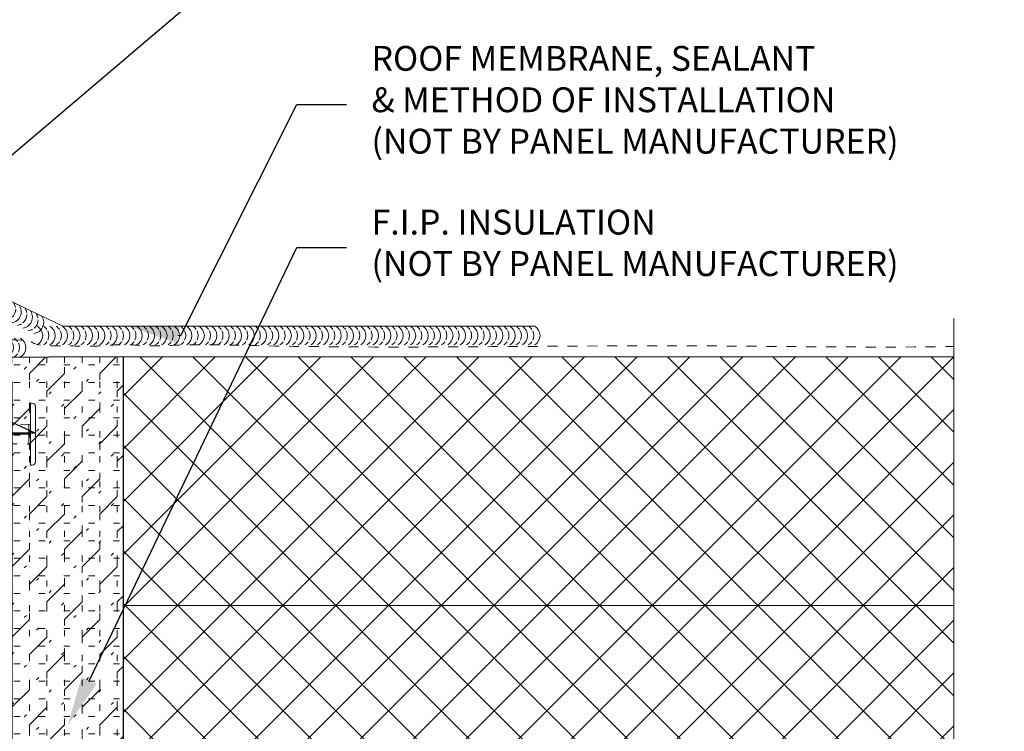
# Model space of a CAD drawing. Units: inches. Extents: x 0 to 2790, y 0 to 153.
# Drawn here: x 2307 to 2317, y 114 to 121 of the extents above; entities that cross this region are included whole.
import ezdxf
from ezdxf import colors
from ezdxf.entities.mleader import LeaderData, LeaderLine
from ezdxf.math import Vec2, Vec3

# ---------------------------------------------------------------- set-up
doc = ezdxf.new("R2010")
doc.units = ezdxf.units.IN
doc.header["$LTSCALE"] = 0.5
doc.header["$MEASUREMENT"] = 0
for name, pattern in [('CENTER', [2, 1.25, -0.25, 0.25, -0.25]), ('HIDDEN', [0.375, 0.25, -0.125]), ('HIDDEN2', [0.1875, 0.125, -0.0625])]:
    doc.linetypes.add(name, pattern=pattern)
doc.layers.get('0').update_dxf_attribs({"linetype": 'CONTINUOUS'})
for name, color, linetype, lineweight in [('_BYOTHERS', 9, 'CONTINUOUS', 5), ('_DIM', 6, 'CONTINUOUS', 5), ('_HATCH', 6, 'CONTINUOUS', 0)]:
    doc.layers.add(name, color=color, linetype=linetype, lineweight=lineweight)
doc.layers.add('_Defpoints', color=8, linetype='CONTINUOUS', plot=False)
doc.styles.add('Metl-Span', font='kalinga.ttf', dxfattribs={"height": 0.0625})

# ---------------------------------------------------------------- blocks, each defined once
blk = doc.blocks.new('*U2191')
blk.add_line((0.015, 0.0996), (0.015, -0.0996))
at = {"linetype": 'CENTER', "ltscale": 0.375}
blk.add_line((0.015, 0), (1.8837, -0.0004), dxfattribs=at)
blk.add_lwpolyline([(0, -0.3125), (0, 0.3125), (-0.0188, 0.3125, 0.414214), (-0.05, 0.2813), (-0.05, -0.2812, 0.414214), (-0.0188, -0.3125)], format="xyb", close=True)
at = {"linetype": 'HIDDEN', "ltscale": 0.375}
blk.add_lwpolyline([(0, 0.1), (1.8337, 0.0775), (1.89, 0), (1.8337, -0.0775), (0, -0.1)], dxfattribs=at)
blk.add_lwpolyline([(1.8794, -0.0041), (1.7273, 0.0506), (1.5604, 0.0343, 0.16879), (1.8279, -0.0772), (1.8852, 0.0017), (1.6646, 0.081)], format="xyb")
blk = doc.blocks.new('*U2192')
for centre, start, end in [((-0.058, -0.0938), 301.74278, 58.25722), ((0.0045, -0.0938), 34.53751, 58.25722), ((0.0673, -0.0938), 301.74278, 58.25722), ((0.1295, -0.0938), 34.53751, 58.25722), ((0.192, -0.0938), 301.74278, 58.25722), ((0.192, -0.0938), 301.74278, 58.25722), ((0.2545, -0.0938), 34.53751, 58.25722), ((0.3173, -0.0938), 301.74278, 58.25722), ((0.3795, -0.0938), 34.53751, 58.25722), ((0.442, -0.0938), 301.74278, 58.25722), ((0.442, -0.0938), 301.74278, 58.25722), ((0.5045, -0.0938), 34.53751, 58.25722), ((0.5673, -0.0938), 301.74278, 58.25722), ((0.6295, -0.0938), 34.53751, 58.25722), ((0.692, -0.0938), 301.74278, 58.25722), ((0.692, -0.0938), 301.74278, 58.25722), ((0.7545, -0.0938), 34.53751, 58.25722), ((0.8173, -0.0938), 301.74278, 58.25722), ((0.8795, -0.0938), 34.53751, 58.25722), ((0.942, -0.0938), 301.74278, 58.25722), ((0.942, -0.0938), 301.74278, 58.25722), ((1.0045, -0.0938), 34.53751, 58.25722), ((1.0673, -0.0938), 301.74278, 58.25722), ((1.1295, -0.0938), 34.53751, 58.25722), ((1.192, -0.0938), 301.74278, 58.25722), ((1.192, -0.0938), 301.74278, 58.25722), ((1.2545, -0.0938), 34.53751, 58.25722), ((1.3173, -0.0938), 301.74278, 58.25722), ((1.3795, -0.0938), 34.53751, 58.25722), ((1.442, -0.0938), 301.74278, 58.25722), ((1.442, -0.0938), 301.74278, 58.25722), ((1.5045, -0.0938), 34.53751, 58.25722), ((1.5673, -0.0938), 301.74278, 58.25722), ((1.6295, -0.0938), 34.53751, 58.25722), ((1.692, -0.0938), 301.74278, 58.25722), ((1.692, -0.0938), 301.74278, 58.25722), ((1.7545, -0.0938), 34.53751, 58.25722), ((1.8173, -0.0938), 301.74278, 58.25722), ((1.8795, -0.0938), 34.53751, 58.25722), ((1.942, -0.0938), 301.74278, 58.25722), ((1.942, -0.0938), 301.74278, 58.25722), ((2.0045, -0.0938), 34.53751, 58.25722), ((2.0673, -0.0938), 301.74278, 58.25722), ((2.1295, -0.0938), 34.53751, 58.25722), ((2.192, -0.0938), 301.74278, 58.25722), ((2.192, -0.0938), 301.74278, 58.25722), ((2.2545, -0.0938), 34.53751, 58.25722), ((2.3173, -0.0938), 301.74278, 58.25722), ((2.3795, -0.0938), 34.53751, 58.25722), ((2.442, -0.0938), 301.74278, 58.25722), ((2.442, -0.0938), 301.74278, 58.25722), ((2.5045, -0.0938), 34.53751, 58.25722), ((2.5673, -0.0938), 301.74278, 58.25722), ((2.6295, -0.0938), 34.53751, 58.25722), ((2.692, -0.0938), 301.74278, 58.25722), ((2.692, -0.0938), 301.74278, 58.25722), ((2.7545, -0.0938), 34.53751, 58.25722), ((2.8173, -0.0938), 301.74278, 58.25722), ((2.8795, -0.0938), 34.53751, 58.25722), ((2.942, -0.0938), 301.74278, 58.25722), ((2.942, -0.0938), 301.74278, 58.25722), ((3.0045, -0.0938), 34.53751, 58.25722), ((3.0673, -0.0938), 301.74278, 58.25722), ((3.1295, -0.0938), 34.53751, 58.25722), ((3.192, -0.0938), 301.74278, 58.25722), ((3.192, -0.0938), 301.74278, 58.25722), ((3.2545, -0.0938), 34.53751, 58.25722), ((3.3173, -0.0938), 301.74278, 58.25722), ((3.3795, -0.0938), 34.53751, 58.25722), ((3.442, -0.0938), 301.74278, 58.25722), ((3.442, -0.0938), 301.74278, 58.25722), ((3.5045, -0.0938), 34.53751, 58.25722), ((3.5673, -0.0938), 301.74278, 58.25722), ((3.6295, -0.0938), 34.53751, 58.25722), ((3.692, -0.0938), 301.74278, 58.25722), ((3.692, -0.0938), 301.74278, 58.25722), ((3.7545, -0.0938), 34.53751, 58.25722), ((3.8173, -0.0938), 301.74278, 58.25722), ((3.8795, -0.0938), 34.53751, 58.25722), ((3.942, -0.0938), 301.74278, 58.25722), ((0.0045, -0.0938), 334.83609, 25.16391), ((0.1295, -0.0938), 334.83609, 25.16391), ((0.2545, -0.0938), 334.83609, 25.16391), ((0.3795, -0.0938), 334.83609, 25.16391), ((0.5045, -0.0938), 334.83609, 25.16391), ((0.6295, -0.0938), 334.83609, 25.16391), ((0.7545, -0.0938), 334.83609, 25.16391), ((0.8795, -0.0938), 334.83609, 25.16391), ((1.0045, -0.0938), 334.83609, 25.16391), ((1.1295, -0.0938), 334.83609, 25.16391), ((1.2545, -0.0938), 334.83609, 25.16391), ((1.3795, -0.0938), 334.83609, 25.16391), ((1.5045, -0.0938), 334.83609, 25.16391), ((1.6295, -0.0938), 334.83609, 25.16391), ((1.7545, -0.0938), 334.83609, 25.16391), ((1.8795, -0.0938), 334.83609, 25.16391), ((2.0045, -0.0938), 334.83609, 25.16391), ((2.1295, -0.0938), 334.83609, 25.16391), ((2.2545, -0.0938), 334.83609, 25.16391), ((2.3795, -0.0938), 334.83609, 25.16391), ((2.5045, -0.0938), 334.83609, 25.16391), ((2.6295, -0.0938), 334.83609, 25.16391), ((2.7545, -0.0938), 334.83609, 25.16391), ((2.8795, -0.0938), 334.83609, 25.16391), ((3.0045, -0.0938), 334.83609, 25.16391), ((3.1295, -0.0938), 334.83609, 25.16391), ((3.2545, -0.0938), 334.83609, 25.16391), ((3.3795, -0.0938), 334.83609, 25.16391), ((3.5045, -0.0938), 334.83609, 25.16391), ((3.6295, -0.0938), 334.83609, 25.16391), ((3.7545, -0.0938), 334.83609, 25.16391), ((3.8795, -0.0938), 334.83609, 25.16391), ((0.0045, -0.0938), 301.74278, 325.46249), ((0.1295, -0.0938), 301.74278, 325.46249), ((0.2545, -0.0938), 301.74278, 325.46249), ((0.3795, -0.0938), 301.74278, 325.46249), ((0.5045, -0.0938), 301.74278, 325.46249), ((0.6295, -0.0938), 301.74278, 325.46249), ((0.7545, -0.0938), 301.74278, 325.46249), ((0.8795, -0.0938), 301.74278, 325.46249), ((1.0045, -0.0938), 301.74278, 325.46249), ((1.1295, -0.0938), 301.74278, 325.46249), ((1.2545, -0.0938), 301.74278, 325.46249), ((1.3795, -0.0938), 301.74278, 325.46249), ((1.5045, -0.0938), 301.74278, 325.46249), ((1.6295, -0.0938), 301.74278, 325.46249), ((1.7545, -0.0938), 301.74278, 325.46249), ((1.8795, -0.0938), 301.74278, 325.46249), ((2.0045, -0.0938), 301.74278, 325.46249), ((2.1295, -0.0938), 301.74278, 325.46249), ((2.2545, -0.0938), 301.74278, 325.46249), ((2.3795, -0.0938), 301.74278, 325.46249), ((2.5045, -0.0938), 301.74278, 325.46249), ((2.6295, -0.0938), 301.74278, 325.46249), ((2.7545, -0.0938), 301.74278, 325.46249), ((2.8795, -0.0938), 301.74278, 325.46249), ((3.0045, -0.0938), 301.74278, 325.46249), ((3.1295, -0.0938), 301.74278, 325.46249), ((3.2545, -0.0938), 301.74278, 325.46249), ((3.3795, -0.0938), 301.74278, 325.46249), ((3.5045, -0.0938), 301.74278, 325.46249), ((3.6295, -0.0938), 301.74278, 325.46249), ((3.7545, -0.0938), 301.74278, 325.46249), ((3.8795, -0.0938), 301.74278, 325.46249)]:
    blk.add_arc(centre, 0.1102, start, end)
blk = doc.blocks.new('*U1996')
for centre, start, end in [((-0.058, -0.0938), 301.74278, 58.25722), ((0.0045, -0.0938), 34.53751, 58.25722), ((0.0673, -0.0938), 301.74278, 58.25722), ((0.1295, -0.0938), 34.53751, 58.25722), ((0.192, -0.0938), 301.74278, 58.25722), ((0.192, -0.0938), 301.74278, 58.25722), ((0.2545, -0.0938), 34.53751, 58.25722), ((0.3173, -0.0938), 301.74278, 58.25722), ((0.3795, -0.0938), 34.53751, 58.25722), ((0.442, -0.0938), 301.74278, 58.25722), ((0.0045, -0.0938), 334.83609, 25.16391), ((0.1295, -0.0938), 334.83609, 25.16391), ((0.2545, -0.0938), 334.83609, 25.16391), ((0.3795, -0.0938), 334.83609, 25.16391), ((0.0045, -0.0938), 301.74278, 325.46249), ((0.1295, -0.0938), 301.74278, 325.46249), ((0.2545, -0.0938), 301.74278, 325.46249), ((0.3795, -0.0938), 301.74278, 325.46249)]:
    blk.add_arc(centre, 0.1102, start, end)
blk = doc.blocks.new('*U1997')
for centre, start, end in [((-0.058, -0.0938), 301.74278, 58.25722), ((0.0045, -0.0938), 34.53751, 58.25722), ((0.0673, -0.0938), 301.74278, 58.25722), ((0.1295, -0.0938), 34.53751, 58.25722), ((0.192, -0.0938), 301.74278, 58.25722), ((0.192, -0.0938), 301.74278, 58.25722), ((0.2545, -0.0938), 34.53751, 58.25722), ((0.3173, -0.0938), 301.74278, 58.25722), ((0.3795, -0.0938), 34.53751, 58.25722), ((0.442, -0.0938), 301.74278, 58.25722), ((0.442, -0.0938), 301.74278, 58.25722), ((0.5045, -0.0938), 34.53751, 58.25722), ((0.5673, -0.0938), 301.74278, 58.25722), ((0.6295, -0.0938), 34.53751, 58.25722), ((0.692, -0.0938), 301.74278, 58.25722), ((0.692, -0.0938), 301.74278, 58.25722), ((0.7545, -0.0938), 34.53751, 58.25722), ((0.8173, -0.0938), 301.74278, 58.25722), ((0.8795, -0.0938), 34.53751, 58.25722), ((0.942, -0.0938), 301.74278, 58.25722), ((0.942, -0.0938), 301.74278, 58.25722), ((1.0045, -0.0938), 34.53751, 58.25722), ((1.0673, -0.0938), 301.74278, 58.25722), ((1.1295, -0.0938), 34.53751, 58.25722), ((1.192, -0.0938), 301.74278, 58.25722), ((1.192, -0.0938), 301.74278, 58.25722), ((1.2545, -0.0938), 34.53751, 58.25722), ((1.3173, -0.0938), 301.74278, 58.25722), ((1.3795, -0.0938), 34.53751, 58.25722), ((1.442, -0.0938), 301.74278, 58.25722), ((1.442, -0.0938), 301.74278, 58.25722), ((1.5045, -0.0938), 34.53751, 58.25722), ((1.5673, -0.0938), 301.74278, 58.25722), ((1.6295, -0.0938), 34.53751, 58.25722), ((1.692, -0.0938), 301.74278, 58.25722), ((1.692, -0.0938), 301.74278, 58.25722), ((1.7545, -0.0938), 34.53751, 58.25722), ((1.8173, -0.0938), 301.74278, 58.25722), ((1.8795, -0.0938), 34.53751, 58.25722), ((1.942, -0.0938), 301.74278, 58.25722), ((1.942, -0.0938), 301.74278, 58.25722), ((2.0045, -0.0938), 34.53751, 58.25722), ((2.0673, -0.0938), 301.74278, 58.25722), ((2.1295, -0.0938), 34.53751, 58.25722), ((2.192, -0.0938), 301.74278, 58.25722), ((2.192, -0.0938), 301.74278, 58.25722), ((2.2545, -0.0938), 34.53751, 58.25722), ((2.3173, -0.0938), 301.74278, 58.25722), ((2.3795, -0.0938), 34.53751, 58.25722), ((2.442, -0.0938), 301.74278, 58.25722), ((2.442, -0.0938), 301.74278, 58.25722), ((2.5045, -0.0938), 34.53751, 58.25722), ((2.5673, -0.0938), 301.74278, 58.25722), ((2.6295, -0.0938), 34.53751, 58.25722), ((2.692, -0.0938), 301.74278, 58.25722), ((2.692, -0.0938), 301.74278, 58.25722), ((2.7545, -0.0938), 34.53751, 58.25722), ((2.8173, -0.0938), 301.74278, 58.25722), ((2.8795, -0.0938), 34.53751, 58.25722), ((2.942, -0.0938), 301.74278, 58.25722), ((2.942, -0.0938), 301.74278, 58.25722), ((3.0045, -0.0938), 34.53751, 58.25722), ((3.0673, -0.0938), 301.74278, 58.25722), ((3.1295, -0.0938), 34.53751, 58.25722), ((3.192, -0.0938), 301.74278, 58.25722), ((3.192, -0.0938), 301.74278, 58.25722), ((3.2545, -0.0938), 34.53751, 58.25722), ((3.3173, -0.0938), 301.74278, 58.25722), ((3.3795, -0.0938), 34.53751, 58.25722), ((3.442, -0.0938), 301.74278, 58.25722), ((3.442, -0.0938), 301.74278, 58.25722), ((3.5045, -0.0938), 34.53751, 58.25722), ((3.5673, -0.0938), 301.74278, 58.25722), ((3.6295, -0.0938), 34.53751, 58.25722), ((3.692, -0.0938), 301.74278, 58.25722), ((3.692, -0.0938), 301.74278, 58.25722), ((3.7545, -0.0938), 34.53751, 58.25722), ((3.8173, -0.0938), 301.74278, 58.25722), ((3.8795, -0.0938), 34.53751, 58.25722), ((3.942, -0.0938), 301.74278, 58.25722), ((3.942, -0.0938), 301.74278, 58.25722), ((4.0045, -0.0938), 34.53751, 58.25722), ((4.0673, -0.0938), 301.74278, 58.25722), ((4.1295, -0.0938), 34.53751, 58.25722), ((4.192, -0.0938), 301.74278, 58.25722), ((4.192, -0.0938), 301.74278, 58.25722), ((4.2545, -0.0938), 34.53751, 58.25722), ((4.3173, -0.0938), 301.74278, 58.25722), ((4.3795, -0.0938), 34.53751, 58.25722), ((4.442, -0.0938), 301.74278, 58.25722), ((4.442, -0.0938), 301.74278, 58.25722), ((4.5045, -0.0938), 34.53751, 58.25722), ((4.5673, -0.0938), 301.74278, 58.25722), ((4.6295, -0.0938), 34.53751, 58.25722), ((4.692, -0.0938), 301.74278, 58.25722), ((4.692, -0.0938), 301.74278, 58.25722), ((4.7545, -0.0938), 34.53751, 58.25722), ((4.8173, -0.0938), 301.74278, 58.25722), ((4.8795, -0.0938), 34.53751, 58.25722), ((4.942, -0.0938), 301.74278, 58.25722), ((0.0045, -0.0938), 334.83609, 25.16391), ((0.1295, -0.0938), 334.83609, 25.16391), ((0.2545, -0.0938), 334.83609, 25.16391), ((0.3795, -0.0938), 334.83609, 25.16391), ((0.5045, -0.0938), 334.83609, 25.16391), ((0.6295, -0.0938), 334.83609, 25.16391), ((0.7545, -0.0938), 334.83609, 25.16391), ((0.8795, -0.0938), 334.83609, 25.16391), ((1.0045, -0.0938), 334.83609, 25.16391), ((1.1295, -0.0938), 334.83609, 25.16391), ((1.2545, -0.0938), 334.83609, 25.16391), ((1.3795, -0.0938), 334.83609, 25.16391), ((1.5045, -0.0938), 334.83609, 25.16391), ((1.6295, -0.0938), 334.83609, 25.16391), ((1.7545, -0.0938), 334.83609, 25.16391), ((1.8795, -0.0938), 334.83609, 25.16391), ((2.0045, -0.0938), 334.83609, 25.16391), ((2.1295, -0.0938), 334.83609, 25.16391), ((2.2545, -0.0938), 334.83609, 25.16391), ((2.3795, -0.0938), 334.83609, 25.16391), ((2.5045, -0.0938), 334.83609, 25.16391), ((2.6295, -0.0938), 334.83609, 25.16391), ((2.7545, -0.0938), 334.83609, 25.16391), ((2.8795, -0.0938), 334.83609, 25.16391), ((3.0045, -0.0938), 334.83609, 25.16391), ((3.1295, -0.0938), 334.83609, 25.16391), ((3.2545, -0.0938), 334.83609, 25.16391), ((3.3795, -0.0938), 334.83609, 25.16391), ((3.5045, -0.0938), 334.83609, 25.16391), ((3.6295, -0.0938), 334.83609, 25.16391), ((3.7545, -0.0938), 334.83609, 25.16391), ((3.8795, -0.0938), 334.83609, 25.16391), ((4.0045, -0.0938), 334.83609, 25.16391), ((4.1295, -0.0938), 334.83609, 25.16391), ((4.2545, -0.0938), 334.83609, 25.16391), ((4.3795, -0.0938), 334.83609, 25.16391), ((4.5045, -0.0938), 334.83609, 25.16391), ((4.6295, -0.0938), 334.83609, 25.16391), ((4.7545, -0.0938), 334.83609, 25.16391), ((4.8795, -0.0938), 334.83609, 25.16391), ((0.0045, -0.0938), 301.74278, 325.46249), ((0.1295, -0.0938), 301.74278, 325.46249), ((0.2545, -0.0938), 301.74278, 325.46249), ((0.3795, -0.0938), 301.74278, 325.46249), ((0.5045, -0.0938), 301.74278, 325.46249), ((0.6295, -0.0938), 301.74278, 325.46249), ((0.7545, -0.0938), 301.74278, 325.46249), ((0.8795, -0.0938), 301.74278, 325.46249), ((1.0045, -0.0938), 301.74278, 325.46249), ((1.1295, -0.0938), 301.74278, 325.46249), ((1.2545, -0.0938), 301.74278, 325.46249), ((1.3795, -0.0938), 301.74278, 325.46249), ((1.5045, -0.0938), 301.74278, 325.46249), ((1.6295, -0.0938), 301.74278, 325.46249), ((1.7545, -0.0938), 301.74278, 325.46249), ((1.8795, -0.0938), 301.74278, 325.46249), ((2.0045, -0.0938), 301.74278, 325.46249), ((2.1295, -0.0938), 301.74278, 325.46249), ((2.2545, -0.0938), 301.74278, 325.46249), ((2.3795, -0.0938), 301.74278, 325.46249), ((2.5045, -0.0938), 301.74278, 325.46249), ((2.6295, -0.0938), 301.74278, 325.46249), ((2.7545, -0.0938), 301.74278, 325.46249), ((2.8795, -0.0938), 301.74278, 325.46249), ((3.0045, -0.0938), 301.74278, 325.46249), ((3.1295, -0.0938), 301.74278, 325.46249), ((3.2545, -0.0938), 301.74278, 325.46249), ((3.3795, -0.0938), 301.74278, 325.46249), ((3.5045, -0.0938), 301.74278, 325.46249), ((3.6295, -0.0938), 301.74278, 325.46249), ((3.7545, -0.0938), 301.74278, 325.46249), ((3.8795, -0.0938), 301.74278, 325.46249), ((4.0045, -0.0938), 301.74278, 325.46249), ((4.1295, -0.0938), 301.74278, 325.46249), ((4.2545, -0.0938), 301.74278, 325.46249), ((4.3795, -0.0938), 301.74278, 325.46249), ((4.5045, -0.0938), 301.74278, 325.46249), ((4.6295, -0.0938), 301.74278, 325.46249), ((4.7545, -0.0938), 301.74278, 325.46249), ((4.8795, -0.0938), 301.74278, 325.46249)]:
    blk.add_arc(centre, 0.1102, start, end)

msp = doc.modelspace()

# ---------------------------------------------------------------- hatches: boundary and pattern name
at = {"layer": '_HATCH'}
h = msp.add_hatch(dxfattribs=at)
h.set_pattern_fill('FIP', color=256, angle=45, style=0)
h.set_pattern_definition([(90, (2307.05163, 110.8044), (-0.1768, 4e-17), [0.0625, -0.1875]), (45, (2307.05163, 110.86691), (-0.1250165, 0.1250165), [0.0313, -0.3223]), (0, (2307.0737, 110.88897), (6e-17, 0.1768), [0.0625, -0.1875]), (45, (2307.05163, 110.8044), (-0.176777, 0.176777), [0.25, -0.25]), (90, (2307.22841, 110.98118), (-0.1767767, 0.1767767), [0.0625, -0.2285534, 0.0625, -0.3535534])])
edge = h.paths.add_edge_path()
edge.add_line((2308.17399, 117.8654), (2305.92663, 117.85451))
edge.add_line((2305.92663, 117.85451), (2305.92663, 117.6154))
edge.add_line((2305.92663, 117.6154), (2307.05163, 117.6154))
edge.add_line((2307.05163, 117.6154), (2307.05163, 113.9904))
edge.add_line((2307.05163, 113.9904), (2307.42663, 113.9904))
edge.add_line((2307.42663, 113.9904), (2307.42663, 111.0529))
edge.add_arc((2307.73913, 111.0529), 0.3125, 180, 232.67415)
edge.add_line((2307.54965, 110.8044), (2309.29077, 110.8044))
edge.add_line((2309.29077, 110.8044), (2310.02196, 111.9904))
edge.add_line((2310.02196, 111.9904), (2308.17399, 111.9904))
edge.add_line((2308.17399, 111.9904), (2308.17399, 117.8654))
h = msp.add_hatch(dxfattribs=at)
h.set_pattern_fill('ANSI37', color=256, scale=3, style=0)
h.set_pattern_definition([(45, (2315.0825, 115.3654), (-0.265165, 0.265165), []), (135, (2315.0825, 115.3654), (-0.265165, -0.265165), [])])
h.paths.add_polyline_path([(2316.5237, 117.8654), (2308.17399, 117.8654), (2308.17399, 112.8654), (2316.5237, 112.8654)])

# ---------------------------------------------------------------- linework, layer by layer
at = {"layer": '_BYOTHERS'}
msp.add_line((2308.17399, 115.3654), (2316.5237, 115.3654), dxfattribs=at)
at = {"layer": '_BYOTHERS', "color": 7}
msp.add_lwpolyline([(2299.33894, 118.25335), (2299.51311, 118.37553), (2302.58258, 118.37553), (2303.14054, 118.52757), (2306.82804, 118.52757), (2307.56545, 118.17361), (2312.31054, 118.17361)], dxfattribs=at)
at = {"layer": '_BYOTHERS', "linetype": 'Continuous'}
msp.add_lwpolyline([(2316.5237, 104.96058), (2316.5237, 110.9584), (2316.18027, 111.0834), (2316.86713, 111.3334), (2316.5237, 111.4584), (2316.5237, 118.25053)], dxfattribs=at)
at = {"layer": '_BYOTHERS'}
msp.add_lwpolyline([(2316.5237, 117.8654), (2316.5237, 117.8654), (2308.17399, 117.8654), (2308.17399, 112.8654), (2316.5237, 112.8654), (2316.5237, 117.8654), (2316.5237, 117.8654), (2316.5237, 117.8654)], close=True, dxfattribs=at)
at = {"layer": '_BYOTHERS', "color": 7, "linetype": 'HIDDEN2'}
msp.add_open_spline([(2302.89301, 115.13289), (2302.86198, 115.90387), (2302.86969, 117.97789), (2302.85642, 116.31774), (2302.8778, 116.45444), (2302.82454, 116.61043), (2302.76192, 116.77505), (2302.6994, 117.34737), (2302.7012, 117.8553), (2302.99678, 118.08799), (2303.57581, 118.05024), (2304.28003, 118.06948), (2305.20865, 118.051), (2306.13694, 118.06303), (2306.83051, 118.03612), (2307.22353, 118.03507), (2307.22353, 118.03507), (2307.22353, 118.03507), (2307.31054, 117.96741), (2307.62304, 117.98611), (2307.81133, 117.96395), (2308.06082, 117.98611), (2308.222, 117.99158), (2308.45508, 117.96964), (2308.87955, 117.99605), (2309.7304, 117.9695), (2311.44879, 117.9583), (2313.70345, 117.992), (2315.55434, 117.95779), (2316.44097, 117.96843), (2316.5237, 117.96961)], degree=3, knots=[0, 0, 0, 0, 0.8589216, 1.8084745, 3.7378683, 5.2749172, 6.1281525, 7.0615192, 7.3336134, 7.5587959, 8.0918852, 8.9992611, 9.7049063, 10.8720132, 11.7680403, 11.830084, 11.9314156, 12.1067043, 12.2799467, 12.8779794, 13.4264079, 13.6975212, 13.8783721, 14.0945412, 14.3541185, 15.1735793, 16.6287352, 19.5217421, 21.9337284, 22.1819346, 22.1819346, 22.1819346, 22.1819346], dxfattribs=at)
at = {"layer": '_Defpoints'}
msp.add_lwpolyline([(2308.17399, 117.8654), (2308.17399, 117.8654), (2308.17399, 117.8654), (2305.92663, 117.85451), (2305.92663, 117.6154), (2307.05163, 117.6154), (2307.05163, 113.9904), (2307.42663, 113.9904), (2307.42663, 111.0529, 0.2339686), (2307.54965, 110.8044), (2309.29077, 110.8044), (2310.02196, 111.9904), (2308.17399, 111.9904)], format="xyb", close=True, dxfattribs=at)

# ---------------------------------------------------------------- block references
at = {"layer": '_BYOTHERS', "rotation": 334.3586872035277}
msp.add_blockref('*U1996', (2306.90499, 118.48738), dxfattribs=at)
at = {"layer": '_BYOTHERS'}
for name, p in [('*U1997', (2307.31054, 118.17361)), ('*U2192', (2303.14054, 118.0529))]:
    msp.add_blockref(name, p, dxfattribs=at)
at = {"layer": '_BYOTHERS', "xscale": -1}
msp.add_blockref('*U2191', (2307.23913, 117.08805), dxfattribs=at)

# ---------------------------------------------------------------- leaders
at = {"layer": '_DIM'}
ml = msp.add_multileader_mtext('Standard', dxfattribs=at)
ml.set_content('{\\C8;PANEL CAP & FASTENERS\\P\\fGulim|b0|i0|c0|p34;(NOT BY PANEL MANUFACTURER)\\P\\fKalinga|b0|i0|c0|p34;INSTALL IMMEDIATELY TO PROTECT AGAINST WEATHER}', color=7, style='Metl-Span')
ml.set_leader_properties(color=256)
ml.build(insert=Vec2(0, 0))
ml.multileader.update_dxf_attribs({"text_left_attachment_type": 2, "text_right_attachment_type": 2, "dogleg_length": 0.125, "arrow_head_size": 0.5, "scale": 4})
ctx = ml.context
ctx.base_point, ctx.scale, ctx.char_height, ctx.arrow_head_size, ctx.landing_gap_size, ctx.plane_origin = Vec3(2310.41837, 122.33487), 4, 0.25, 0.5, 0.25, Vec3(1876.08898, 107.49156)
ctx.left_attachment, ctx.right_attachment = 2, 2
notes = []
notes.append((ctx, [(0, (1, 1, 0), (2309.91837, 122.33487), (1, 0), 0.5, [(2, [(2305.92663, 117.73496), (2307.28913, 117.09895), (2303.74936, 117.08976)], 0, [])])]))
ctx.mtext.insert, ctx.mtext.width, ctx.mtext.flow_direction = Vec3(2310.66837, 123.09631), 7.1402903, 5
ml = msp.add_multileader_mtext('Standard', dxfattribs=at)
ml.set_content('{\\C8;ROOF MEMBRANE, SEALANT\\P& METHOD OF INSTALLATION\\P\\fGulim|b0|i0|c0|p34;(NOT BY PANEL MANUFACTURER)}', color=7, style='Metl-Span')
ml.set_leader_properties(color=256)
ml.build(insert=Vec2(0, 0))
ml.multileader.update_dxf_attribs({"text_left_attachment_type": 2, "text_right_attachment_type": 2, "dogleg_length": 0.125, "arrow_head_size": 0.5, "scale": 4})
ctx = ml.context
ctx.base_point, ctx.scale, ctx.char_height, ctx.arrow_head_size, ctx.landing_gap_size, ctx.plane_origin = Vec3(2310.41837, 120.40464), 4, 0.25, 0.5, 0.25, Vec3(1874.85298, 109.90766)
ctx.left_attachment, ctx.right_attachment = 2, 2
notes.append((ctx, [(0, (1, 1, 0), (2309.91837, 120.40464), (1, 0), 0.5, [(1, [(2308.23069, 118.17361), (2308.75254, 118.07986)], 0, [])])]))
ctx.mtext.insert, ctx.mtext.flow_direction = Vec3(2310.66837, 120.99445), 5
ml = msp.add_multileader_mtext('Standard', dxfattribs=at)
ml.set_content('{\\C8;F.I.P. INSULATION\\P\\fGulim|b0|i0|c0|p34;(NOT BY PANEL MANUFACTURER)}', color=7, style='Metl-Span')
ml.set_leader_properties(color=256)
ml.build(insert=Vec2(0, 0))
ml.multileader.update_dxf_attribs({"text_left_attachment_type": 2, "text_right_attachment_type": 2, "dogleg_length": 0.125, "arrow_head_size": 0.5, "scale": 4})
ctx = ml.context
ctx.base_point, ctx.scale, ctx.char_height, ctx.arrow_head_size, ctx.landing_gap_size, ctx.plane_origin = Vec3(2310.41837, 118.96702), 4, 0.25, 0.5, 0.25, Vec3(2271.88531, 188.40489)
ctx.left_attachment, ctx.right_attachment = 2, 2
notes.append((ctx, [(0, (1, 1, 0), (2309.91837, 118.96702), (1, 0), 0.5, [(0, [(2307.61299, 114.15649)], 0, [])])]))
ctx.mtext.insert, ctx.mtext.flow_direction = Vec3(2310.66837, 119.3466), 5
for ctx, leaders in notes:
    for number, flags, end, landing, length, lines in leaders:
        leader = LeaderData()
        leader.index, (leader.has_last_leader_line, leader.has_dogleg_vector, leader.attachment_direction) = number, flags
        leader.last_leader_point, leader.dogleg_vector, leader.dogleg_length = Vec3(end), Vec3(landing), length
        for number, points, colour, breaks in lines:
            line = LeaderLine()
            line.index, line.vertices, line.color, line.breaks = number, Vec3.list(points), colors.encode_raw_color(colour), breaks
            leader.lines.append(line)
        ctx.leaders.append(leader)

doc.saveas('drawing.dxf')
